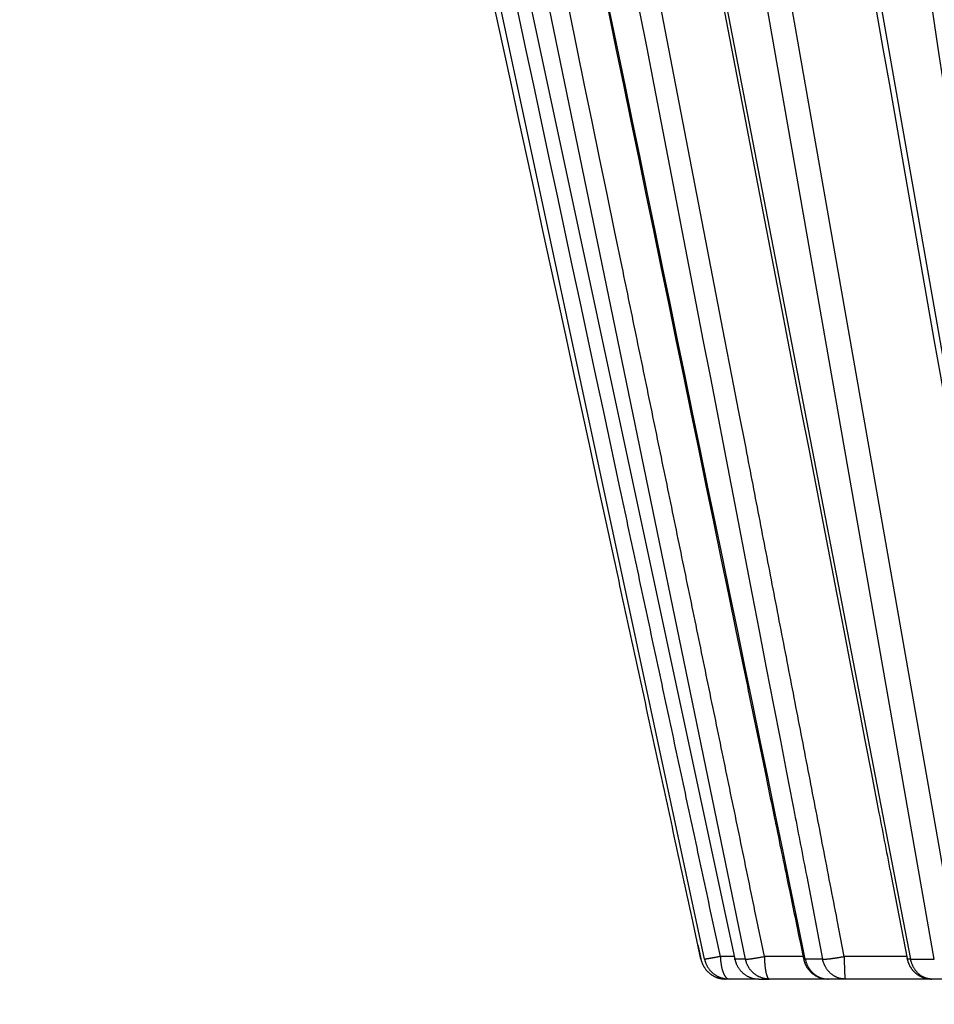
# Model space of a CAD drawing. Extents: x 130 to 1186, y 6 to 748.
# Drawn here: x 188 to 192, y 169 to 173 of the extents above; entities that cross this region are included whole.
import ezdxf

# ---------------------------------------------------------------- set-up
doc = ezdxf.new("R2010")
doc.units = 0
doc.layers.add('3', color=7, linetype='CONTINUOUS')

msp = doc.modelspace()

# ---------------------------------------------------------------- linework, layer by layer
at = {"layer": '3', "color": 3, "linetype": 'CONTINUOUS'}
for p, q in [((191.05867, 169.37664), (189.82253, 175.14954)), ((191.22065, 169.37664), (190.03034, 175.14954)), ((190.7601, 175.14954), (191.87519, 169.37664)), ((191.96887, 169.37664), (190.95631, 175.14954)), ((191.40778, 175.14954), (192.42024, 169.37664)), ((191.05338, 175.13897), (192.06281, 169.38722)), ((191.17653, 169.38722), (191.12126, 169.38722)), ((191.44887, 169.38722), (191.29562, 169.38722)), ((191.85947, 169.38722), (191.61207, 169.38722)), ((191.22065, 169.37664), (191.1788, 169.37664)), ((191.52656, 169.37664), (191.45795, 169.37664)), ((191.87519, 169.37664), (191.96887, 169.37664))]:
    msp.add_line(p, q, dxfattribs=at)
at = {"layer": '3', "color": 40, "linetype": 'CONTINUOUS'}
for p, q in [((189.94268, 175.14954), (191.1788, 169.37664)), ((191.2742, 169.2978), (191.15598, 169.2978)), ((191.27416, 169.2978), (191.31534, 169.2978)), ((191.54878, 169.2978), (191.31534, 169.2978)), ((191.61629, 169.2978), (191.54879, 169.2978)), ((191.95928, 169.2978), (191.61629, 169.2978)), ((192.05144, 169.2978), (191.95928, 169.2978))]:
    msp.add_line(p, q, dxfattribs=at)
for points in [[(193.4058, 172.40702, 0), (193.42411, 172.26313)], [(193.53399, 171.39977, 0), (193.55229, 171.25595, 0), (193.57061, 171.11198, 0), (193.58896, 170.96779, 0), (193.60724, 170.82419, 0), (193.62541, 170.68144, 0), (193.64387, 170.53639, 0.0000001), (193.66276, 170.38795, 0), (193.68049, 170.24859)], [(193.07618, 174.99705, -0.0000001), (193.09449, 174.85316, -0.0000001), (193.11281, 174.70927, -0.0000001), (193.13112, 174.56538, -0.0000001), (193.14943, 174.42149, -0.0000001), (193.16774, 174.2776, -0.0000001), (193.18606, 174.13371, -0.0000001), (193.20437, 173.98982, -0.0000001), (193.22268, 173.84593, -0.0000001), (193.24099, 173.70204, -0.0000001), (193.25931, 173.55815, 0), (193.27762, 173.41426, 0), (193.29593, 173.27037, 0), (193.31424, 173.12648, 0), (193.33255, 172.98258, 0), (193.35087, 172.83869, 0), (193.36918, 172.6948)], [(193.69653, 170.1226, 0.0000001), (193.71712, 169.96079, 0.0000002), (193.74884, 169.71157, 0.0000001), (193.79038, 169.38518, 0)], [(192.18523, 174.99917, 0.0000001), (192.20728, 174.85516, 0.0000001), (192.22934, 174.71115, 0.0000001), (192.25139, 174.56714, 0.0000001), (192.27344, 174.42314, 0.0000001), (192.2955, 174.27913, 0.0000001), (192.31755, 174.13512, 0.0000001), (192.33961, 173.99111, 0.0000001), (192.36166, 173.8471, 0.0000001), (192.38371, 173.70309, 0.0000002), (192.40577, 173.55908, 0.0000002), (192.42782, 173.41507, 0.0000002), (192.44988, 173.27106, 0.0000002), (192.47193, 173.12705, 0.0000002), (192.49399, 172.98304, 0.0000002), (192.51604, 172.83903, 0.0000002), (192.5381, 172.69502, 0.0000002), (192.56015, 172.55101, 0.0000002), (192.58221, 172.407, 0.0000002), (192.60427, 172.26298, 0.0000003), (192.62632, 172.11897, 0.0000003), (192.64838, 171.97496, 0.0000003), (192.67043, 171.83095, 0.0000003), (192.69249, 171.68693, 0.0000003), (192.71455, 171.5429, 0.0000003), (192.73661, 171.3989, 0.0000003), (192.75865, 171.25496, 0.0000003), (192.78072, 171.11088, 0.0000003), (192.80282, 170.96657, 0.0000003), (192.82484, 170.82284, 0.0000003), (192.84672, 170.67998, 0.0000004), (192.86896, 170.53481, 0.0000005), (192.89171, 170.38625, 0.0000004), (192.91307, 170.24677, 0.0000001), (192.93239, 170.12067, 0.0000005), (192.95719, 169.95873, 0.000001), (192.9954, 169.70929, 0.0000005), (193.04544, 169.38263, 0.0000003)], [(190.77533, 175.00254, 0.0000003), (190.80316, 174.85834, 0.0000003), (190.831, 174.71415, 0.0000003), (190.85883, 174.56996, 0.0000003), (190.88667, 174.42576, 0.0000003), (190.9145, 174.28157, 0.0000003), (190.94234, 174.13738, 0.0000003), (190.97017, 173.99318, 0.0000003), (190.99801, 173.84899, 0.0000003), (191.02585, 173.70479, 0.0000003), (191.05368, 173.5606, 0.0000003), (191.08152, 173.41641, 0.0000003), (191.10936, 173.27221, 0.0000003), (191.13719, 173.12802, 0.0000003), (191.16503, 172.98383, 0.0000003), (191.19287, 172.83963, 0.0000004), (191.2207, 172.69544, 0.0000004), (191.24854, 172.55125, 0.0000004), (191.27638, 172.40705, 0.0000004), (191.30422, 172.26286, 0.0000004), (191.33206, 172.11867, 0.0000004), (191.3599, 171.97448, 0.0000004), (191.38773, 171.83029, 0.0000004), (191.41557, 171.68609, 0.0000004), (191.44342, 171.54188, 0.0000004), (191.47125, 171.39771, 0.0000004), (191.49908, 171.25359, 0.0000004), (191.52693, 171.10932, 0.0000004), (191.55483, 170.96484, 0.0000004), (191.58261, 170.82094, 0.0000004), (191.61023, 170.6779, 0.0000004), (191.63829, 170.53255, 0.0000005), (191.66701, 170.38381, 0.0000004), (191.69398, 170.24417, 0.0000001), (191.71835, 170.11792, 0.0000006), (191.74966, 169.95578, 0.0000011), (191.79788, 169.70605, 0.0000005), (191.86103, 169.37901, 0.0000003)], [(191.41192, 175.001, 0.0000003), (191.43718, 174.85689, 0.0000003), (191.46243, 174.71278, 0.0000003), (191.48768, 174.56867, 0.0000003), (191.51294, 174.42455, 0.0000003), (191.53819, 174.28044, 0.0000003), (191.56345, 174.13633, 0.0000003), (191.5887, 173.99222, 0.0000003), (191.61396, 173.84811, 0.0000003), (191.63921, 173.704, 0.0000003), (191.66447, 173.55989, 0.0000003), (191.68973, 173.41577, 0.0000003), (191.71498, 173.27166, 0.0000003), (191.74024, 173.12755, 0.0000003), (191.76549, 172.98344, 0.0000003), (191.79075, 172.83933, 0.0000003), (191.81601, 172.69522, 0.0000004), (191.84127, 172.5511, 0.0000004), (191.86652, 172.40699, 0.0000004), (191.89178, 172.26288, 0.0000004), (191.91704, 172.11876, 0.0000004), (191.9423, 171.97465, 0.0000004), (191.96755, 171.83054, 0.0000004), (191.99281, 171.68643, 0.0000004), (192.01808, 171.54229, 0.0000004), (192.04333, 171.3982, 0.0000004), (192.06858, 171.25416, 0.0000004), (192.09385, 171.10997, 0.0000004), (192.11916, 170.96556, 0.0000004), (192.14437, 170.82174, 0.0000004), (192.16943, 170.67878, 0.0000005), (192.1949, 170.53351, 0.0000005), (192.22095, 170.38485, 0.0000004), (192.24542, 170.24527, 0.0000001), (192.26754, 170.11909, 0.0000006), (192.29594, 169.95704, 0.0000011), (192.3397, 169.70743, 0.0000005), (192.397, 169.38055, 0.0000003)], [(190.2912, 175.00386, 0.0000004), (190.32093, 174.8596, 0.0000004), (190.35065, 174.71534, 0.0000004), (190.38038, 174.57108, 0.0000004), (190.41011, 174.42682, 0.0000005), (190.43984, 174.28256, 0.0000005), (190.46957, 174.1383, 0.0000005), (190.4993, 173.99404, 0.0000005), (190.52903, 173.84978, 0.0000005), (190.55876, 173.70552, 0.0000005), (190.58849, 173.56126, 0.0000005), (190.61822, 173.417, 0.0000006), (190.64795, 173.27274, 0.0000006), (190.67768, 173.12849, 0.0000006), (190.70742, 172.98423, 0.0000006), (190.73715, 172.83997, 0.0000006), (190.76688, 172.69571, 0.0000006), (190.79661, 172.55146, 0.0000006), (190.82634, 172.4072, 0.0000007), (190.85608, 172.26295, 0.0000007), (190.88581, 172.11869, 0.0000007), (190.91554, 171.97444, 0.0000007), (190.94528, 171.83019, 0.0000007), (190.97501, 171.68593, 0.0000007), (191.00475, 171.54166, 0.0000007), (191.03448, 171.39743, 0.0000007), (191.0642, 171.25325, 0.0000008), (191.09395, 171.10892, 0.0000008), (191.12375, 170.96438, 0.0000008), (191.15343, 170.82042, 0.0000007), (191.18293, 170.67732, 0.0000008), (191.2129, 170.53192, 0.000001), (191.24358, 170.38312, 0.0000008), (191.27238, 170.24342, 0.0000002), (191.29841, 170.11712, 0.0000012), (191.33186, 169.95492, 0.0000021), (191.38336, 169.70509, 0.000001), (191.45082, 169.37792, 0.0000005)], [(191.04462, 169.37661), (191.01332, 169.52093, -0.0000011), (190.98202, 169.66526, -0.0000011), (190.95072, 169.80958, -0.0000011), (190.91942, 169.9539, -0.0000011), (190.88812, 170.09823, -0.000001), (190.85683, 170.24255, -0.000001), (190.82553, 170.38687, -0.000001), (190.79424, 170.53119, -0.000001), (190.76294, 170.67552, -0.000001), (190.73165, 170.81984, -0.000001), (190.70035, 170.96416, -0.0000009), (190.66906, 171.10848, -0.0000009), (190.63777, 171.25281, -0.0000009), (190.60648, 171.39713, -0.0000009), (190.57519, 171.54145, -0.0000009), (190.54389, 171.68578, -0.0000009), (190.5126, 171.8301, -0.0000008), (190.48131, 171.97442, -0.0000008), (190.45003, 172.11874, -0.0000008), (190.41874, 172.26307, -0.0000008), (190.38745, 172.40739, -0.0000008), (190.35616, 172.55171, -0.0000008), (190.32487, 172.69603, -0.0000007), (190.29359, 172.84036, -0.0000007), (190.2623, 172.9847, -0.0000007), (190.23101, 173.129, -0.0000007), (190.19974, 173.27325, -0.0000007), (190.16844, 173.41764, -0.0000007), (190.13709, 173.56226, -0.0000006), (190.10587, 173.70629, -0.0000006), (190.07484, 173.84946, -0.0000006), (190.04331, 173.99493, -0.0000007), (190.01104, 174.14381, -0.0000005), (189.98074, 174.28358, -0.0000002), (189.95335, 174.40994, -0.0000007), (189.91817, 174.57222, -0.0000011), (189.864, 174.82217, -0.0000006), (189.79305, 175.14951, -0.0000003)], [(191.03287, 169.43078), (191.03315, 169.42943, 0.0001277), (191.03343, 169.42808, 0.0001294), (191.03371, 169.42673, 0.0001277), (191.03399, 169.42538, 0.0001222), (191.03427, 169.42404, 0.0001181), (191.03455, 169.42269, 0.0001144), (191.03483, 169.42134, 0.000111), (191.03511, 169.41999, 0.0001068), (191.03539, 169.41864, 0.0001031), (191.03568, 169.41729, 0.0000991), (191.03596, 169.41594, 0.0000955), (191.03625, 169.41459, 0.0000914), (191.03653, 169.41324, 0.0000878), (191.03682, 169.4119, 0.0000837), (191.0371, 169.41055, 0.00008), (191.03739, 169.40919, 0.0000759), (191.03768, 169.40784, 0.0000723), (191.03796, 169.40649, 0.0000682), (191.03825, 169.40514, 0.0000646), (191.03854, 169.40379, 0.0000605), (191.03883, 169.40244, 0.0000568), (191.03912, 169.40108, 0.0000527), (191.03941, 169.39973, 0.0000491), (191.0397, 169.39838, 0.000045), (191.03999, 169.39702, 0.0000414), (191.04028, 169.39567, 0.0000372), (191.04057, 169.39431, 0.0000337), (191.04086, 169.39296, 0.0000298), (191.04116, 169.3916, 0.0000259), (191.04145, 169.39024, 0.0000217), (191.04174, 169.38889, 0.0000185), (191.04203, 169.38752, 0.0000141), (191.04234, 169.38612, 0.0000105), (191.04262, 169.3848, 0.00001), (191.04288, 169.38361, 0.0000024), (191.04321, 169.38207, -0.0000124), (191.04372, 169.37971, -0.000007), (191.04438, 169.37661, -0.0000028)], [(191.45082, 169.37792), (191.4515, 169.37479, 0.0083617), (191.4523, 169.37165, 0.008113), (191.4532, 169.36851, 0.0080456), (191.45422, 169.36537, 0.0082386), (191.45535, 169.36223, 0.0083318), (191.4566, 169.35911, 0.0083932), (191.45796, 169.35601, 0.0084356), (191.45944, 169.35293, 0.0085201), (191.46103, 169.34989, 0.0085676), (191.46274, 169.34688, 0.0086321), (191.46456, 169.34392, 0.008669), (191.4665, 169.34101, 0.0087237), (191.46854, 169.33815, 0.0087534), (191.4707, 169.33536, 0.0087945), (191.47296, 169.33264, 0.0088157), (191.47531, 169.32999, 0.0088435), (191.47777, 169.32742, 0.0088558), (191.48032, 169.32494, 0.0088692), (191.48297, 169.32254, 0.008873), (191.48569, 169.32025, 0.0088736), (191.4885, 169.31805, 0.0088666), (191.49137, 169.31595, 0.0088483), (191.49432, 169.31397, 0.0088389), (191.49733, 169.31209, 0.0088232), (191.50039, 169.31033, 0.0087822), (191.50351, 169.30868, 0.0086958), (191.50666, 169.30714, 0.0087268), (191.50985, 169.30573, 0.0088216), (191.51308, 169.30443, 0.0085694), (191.51632, 169.30325, 0.008013), (191.51956, 169.30219, 0.0086784), (191.52286, 169.30125, 0.0100816), (191.52624, 169.30043, 0.0078224), (191.52942, 169.29972, 0.0031444), (191.5323, 169.29914, 0.0105), (191.53596, 169.29865, 0.0177282), (191.54153, 169.2982, 0.0089153), (191.54878, 169.2978, 0.0048417)], [(191.86103, 169.37901), (191.8617, 169.37584, 0.008409), (191.86247, 169.37266, 0.0081564), (191.86335, 169.36948, 0.0080886), (191.86435, 169.3663, 0.008286), (191.86547, 169.36313, 0.0083818), (191.8667, 169.35997, 0.0084453), (191.86805, 169.35682, 0.0084895), (191.86951, 169.35371, 0.0085765), (191.8711, 169.35062, 0.0086259), (191.8728, 169.34757, 0.0086924), (191.87462, 169.34457, 0.008731), (191.87655, 169.34162, 0.0087875), (191.8786, 169.33872, 0.0088187), (191.88075, 169.33589, 0.0088613), (191.88302, 169.33313, 0.0088836), (191.88538, 169.33044, 0.0089125), (191.88785, 169.32783, 0.0089256), (191.89041, 169.32531, 0.0089396), (191.89307, 169.32289, 0.008944), (191.8958, 169.32055, 0.0089447), (191.89862, 169.31833, 0.0089378), (191.90152, 169.3162, 0.0089192), (191.90448, 169.31418, 0.0089095), (191.90751, 169.31228, 0.008893), (191.91059, 169.31049, 0.0088514), (191.91373, 169.30882, 0.0087634), (191.9169, 169.30726, 0.0087937), (191.92012, 169.30583, 0.0088873), (191.92337, 169.30451, 0.008633), (191.92663, 169.30332, 0.0080722), (191.9299, 169.30225, 0.0087391), (191.93322, 169.30129, 0.0101463), (191.93662, 169.30046, 0.0078755), (191.93982, 169.29974, 0.0031742), (191.94272, 169.29916, 0.0105602), (191.9464, 169.29865, 0.0178204), (191.952, 169.2982, 0.0089657), (191.9593, 169.2978, 0.0048716)], [(191.04438, 169.37661), (191.04439, 169.37661, 0.0211269), (191.04439, 169.37661, 0.0148447), (191.04439, 169.37661, 0.0107901), (191.04439, 169.37661, 0.0082416), (191.0444, 169.37661, 0.0064314), (191.0444, 169.37661, 0.0051956), (191.04441, 169.37661, 0.0042491), (191.04441, 169.37661, 0.0035613), (191.04442, 169.37661, 0.0030084), (191.04442, 169.37661, 0.0025893), (191.04443, 169.37661, 0.0022389), (191.04443, 169.37661, 0.001964), (191.04444, 169.37661, 0.0017305), (191.04445, 169.37661, 0.0015445), (191.04446, 169.37661, 0.0013754), (191.04446, 169.37661, 0.0012333), (191.04447, 169.37661, 0.0011237), (191.04448, 169.37661, 0.0010427), (191.04449, 169.37661, 0.0009223), (191.0445, 169.37661, 0.0007938), (191.04451, 169.37661, 0.0008072), (191.04452, 169.37661, 0.0008797), (191.04453, 169.37661, 0.000612), (191.04454, 169.37661, 0.000203), (191.04455, 169.37661, 0.0007906), (191.04456, 169.37661, 0.0011887), (191.04459, 169.37661, 0.0005207), (191.04462, 169.37661, 0.0002631)], [(191.04438, 169.37661), (191.04511, 169.37353, 0.0081481), (191.04594, 169.37045, 0.0079036), (191.04688, 169.36737, 0.0078412), (191.04793, 169.36428, 0.0080363), (191.04909, 169.36121, 0.0081326), (191.05036, 169.35814, 0.0081985), (191.05174, 169.3551, 0.0082455), (191.05323, 169.35208, 0.0083347), (191.05483, 169.3491, 0.0083871), (191.05654, 169.34615, 0.0084572), (191.05837, 169.34325, 0.0084995), (191.0603, 169.34039, 0.0085605), (191.06234, 169.33759, 0.0085959), (191.06449, 169.33485, 0.0086439), (191.06673, 169.33218, 0.0086709), (191.06908, 169.32957, 0.008706), (191.07152, 169.32705, 0.0087242), (191.07405, 169.32461, 0.0087452), (191.07667, 169.32226, 0.0087549), (191.07938, 169.32, 0.0087633), (191.08216, 169.31784, 0.008762), (191.08501, 169.31577, 0.0087514), (191.08793, 169.31382, 0.0087475), (191.09091, 169.31196, 0.0087394), (191.09395, 169.31022, 0.0087035), (191.09704, 169.30859, 0.0086242), (191.10017, 169.30708, 0.0086601), (191.10334, 169.30568, 0.0087624), (191.10655, 169.30439, 0.0085137), (191.10977, 169.30322, 0.0079625), (191.11299, 169.30218, 0.0086338), (191.11627, 169.30124, 0.0100454), (191.11963, 169.30042, 0.007785), (191.1228, 169.29972, 0.0031064), (191.12567, 169.29914, 0.0104777), (191.12931, 169.29865, 0.0177062), (191.13487, 169.2982, 0.0088881), (191.14211, 169.2978, 0.0048186)], [(191.05867, 169.37664), (191.05964, 169.37254, 0.0110768), (191.0608, 169.36843, 0.0106599), (191.06216, 169.36432, 0.010539), (191.06371, 169.36022, 0.0108743), (191.06546, 169.35614, 0.0110356), (191.06741, 169.35211, 0.011136), (191.06956, 169.34813, 0.0112037), (191.07191, 169.34422, 0.0113392), (191.07445, 169.3404, 0.0114138), (191.07718, 169.33667, 0.0115084), (191.0801, 169.33305, 0.0115578), (191.08319, 169.32956, 0.0116216), (191.08646, 169.32621, 0.0116626), (191.08989, 169.32301, 0.0117159), (191.09346, 169.31997, 0.0117072), (191.09718, 169.3171, 0.0116534), (191.10102, 169.31441, 0.0117301), (191.10497, 169.31191, 0.0119), (191.10903, 169.30962, 0.0115944), (191.11316, 169.30752, 0.0108855), (191.11733, 169.30563, 0.0117833), (191.12163, 169.30394, 0.0136685), (191.12606, 169.30246, 0.0106694), (191.13026, 169.30119, 0.004422), (191.13407, 169.30016, 0.0142183), (191.13893, 169.29927, 0.0239716), (191.14633, 169.29849, 0.0121425), (191.15598, 169.2978, 0.0066122)], [(191.17878, 169.37661), (191.17863, 169.37661, -0.0012501), (191.17849, 169.3766, -0.001324), (191.17835, 169.3766, -0.0014156), (191.17821, 169.37659, -0.0015224), (191.17808, 169.37659, -0.0016427), (191.17796, 169.37659, -0.0017713), (191.17784, 169.37659, -0.0019209), (191.17772, 169.37659, -0.0020856), (191.17761, 169.37659, -0.0022784), (191.1775, 169.37659, -0.0024918), (191.1774, 169.37659, -0.0027437), (191.1773, 169.3766, -0.0030245), (191.17721, 169.3766, -0.003366), (191.17712, 169.37661, -0.003758), (191.17704, 169.37661, -0.0042186), (191.17696, 169.37662, -0.0047271), (191.17688, 169.37663, -0.00544), (191.17681, 169.37664, -0.0063705), (191.17675, 169.37665, -0.0072013), (191.17669, 169.37667, -0.0077842), (191.17664, 169.37668, -0.0101238), (191.17659, 169.37669, -0.0147661), (191.17655, 169.37671, -0.0139845), (191.17651, 169.37672, -0.0053026), (191.17648, 169.37674, -0.0252408), (191.17645, 169.37676, -0.0676111), (191.17642, 169.3768, -0.0475965), (191.17639, 169.37684, -0.0287755)], [(191.17878, 169.37661), (191.17974, 169.37251, 0.0108861), (191.18088, 169.3684, 0.0104846), (191.18221, 169.36429, 0.0103752), (191.18373, 169.36019, 0.010716), (191.18545, 169.35612, 0.0108879), (191.18736, 169.35209, 0.0110008), (191.18947, 169.34811, 0.0110833), (191.19177, 169.34421, 0.0112337), (191.19426, 169.34038, 0.0113259), (191.19694, 169.33665, 0.0114384), (191.1998, 169.33304, 0.0115078), (191.20283, 169.32955, 0.0115914), (191.20604, 169.3262, 0.0116537), (191.2094, 169.323, 0.0117278), (191.2129, 169.31996, 0.0117408), (191.21654, 169.31709, 0.0117074), (191.22031, 169.31441, 0.0118055), (191.22419, 169.31191, 0.0119965), (191.22817, 169.30961, 0.011708), (191.23222, 169.30751, 0.011008), (191.23631, 169.30562, 0.0119327), (191.24052, 169.30393, 0.0138615), (191.24487, 169.30245, 0.0108345), (191.24898, 169.30119, 0.0044935), (191.25271, 169.30015, 0.0144563), (191.25748, 169.29927, 0.0244079), (191.26474, 169.29849, 0.0123741), (191.2742, 169.2978, 0.00674)]]:
    msp.add_lwpolyline(points, format="xyb", dxfattribs=at)
at = {"layer": '3', "color": 3, "linetype": 'CONTINUOUS'}
for points in [[(192.49868, 175.00519, 0.0000002), (192.51707, 174.86086, 0.0000002), (192.53546, 174.71654, 0.0000002), (192.55385, 174.57222, 0.0000002), (192.57224, 174.4279, 0.0000002), (192.59063, 174.28358, 0.0000002), (192.60902, 174.13926, 0.0000003), (192.62741, 173.99493, 0.0000003), (192.6458, 173.85061, 0.0000003), (192.66419, 173.70629, 0.0000003), (192.68259, 173.56197, 0.0000003), (192.70098, 173.41764, 0.0000003), (192.71937, 173.27332, 0.0000004), (192.73776, 173.129, 0.0000004), (192.75615, 172.98468, 0.0000004), (192.77454, 172.84036, 0.0000004), (192.79294, 172.69603, 0.0000004), (192.81133, 172.55171, 0.0000004), (192.82972, 172.40739, 0.0000004), (192.84811, 172.26307, 0.0000005), (192.86651, 172.11874, 0.0000005), (192.8849, 171.97442, 0.0000005), (192.90329, 171.8301, 0.0000005), (192.92169, 171.68578, 0.0000005), (192.94008, 171.54143, 0.0000005), (192.95848, 171.39713, 0.0000005), (192.97686, 171.25288, 0.0000006), (192.99527, 171.10848, 0.0000006), (193.0137, 170.96387, 0.0000006), (193.03206, 170.81984, 0.0000006), (193.05031, 170.67667, 0.0000006), (193.06885, 170.53119, 0.0000008), (193.08783, 170.38232, 0.0000006), (193.10565, 170.24255, 0.0000002), (193.12176, 170.11619, 0.0000009), (193.14244, 169.9539, 0.0000016), (193.17431, 169.70395, 0.0000008), (193.21604, 169.37661, 0.0000004)], [(193.43612, 175.00519, 0.0000004), (193.45032, 174.86086, 0.0000004), (193.46452, 174.71654, 0.0000004), (193.47873, 174.57222, 0.0000004), (193.49293, 174.4279, 0.0000004), (193.50713, 174.28358, 0.0000004), (193.52133, 174.13926, 0.0000004), (193.53553, 173.99493, 0.0000004), (193.54974, 173.85061, 0.0000004), (193.56394, 173.70629, 0.0000004), (193.57814, 173.56197, 0.0000005), (193.59235, 173.41764, 0.0000005), (193.60655, 173.27332, 0.0000005), (193.62075, 173.129, 0.0000005), (193.63496, 172.98468, 0.0000005), (193.64916, 172.84036, 0.0000005), (193.66337, 172.69603, 0.0000005), (193.67757, 172.55171, 0.0000005), (193.69178, 172.40739, 0.0000005), (193.70598, 172.26307, 0.0000005), (193.72019, 172.11874, 0.0000005), (193.7344, 171.97442, 0.0000005), (193.7486, 171.8301, 0.0000005), (193.76281, 171.68578, 0.0000005), (193.77702, 171.54143, 0.0000005), (193.79122, 171.39713, 0.0000005), (193.80542, 171.25288, 0.0000005), (193.81964, 171.10848, 0.0000005), (193.83388, 170.96387, 0.0000005), (193.84806, 170.81984, 0.0000005), (193.86215, 170.67667, 0.0000005), (193.87647, 170.53119, 0.0000006), (193.89113, 170.38232, 0.0000005), (193.90489, 170.24255, 0.0000002), (193.91733, 170.11619, 0.0000006), (193.93331, 169.9539, 0.0000011), (193.95793, 169.70395, 0.0000006), (193.99016, 169.37661, 0.0000003)], [(191.6738, 175.00519, 0.0000005), (191.69592, 174.86086, 0.0000005), (191.71803, 174.71654, 0.0000005), (191.74015, 174.57222, 0.0000005), (191.76227, 174.4279, 0.0000005), (191.78439, 174.28358, 0.0000005), (191.80651, 174.13926, 0.0000005), (191.82863, 173.99493, 0.0000005), (191.85075, 173.85061, 0.0000005), (191.87287, 173.70629, 0.0000005), (191.895, 173.56197, 0.0000005), (191.91712, 173.41764, 0.0000005), (191.93924, 173.27332, 0.0000005), (191.96136, 173.129, 0.0000005), (191.98348, 172.98468, 0.0000005), (192.00561, 172.84036, 0.0000005), (192.02773, 172.69603, 0.0000005), (192.04985, 172.55171, 0.0000005), (192.07198, 172.40739, 0.0000005), (192.0941, 172.26307, 0.0000005), (192.11623, 172.11874, 0.0000005), (192.13835, 171.97442, 0.0000005), (192.16047, 171.8301, 0.0000005), (192.1826, 171.68578, 0.0000005), (192.20473, 171.54143, 0.0000005), (192.22685, 171.39713, 0.0000005), (192.24897, 171.25288, 0.0000005), (192.2711, 171.10848, 0.0000005), (192.29328, 170.96387, 0.0000005), (192.31536, 170.81984, 0.0000005), (192.33731, 170.67667, 0.0000005), (192.35961, 170.53119, 0.0000006), (192.38244, 170.38232, 0.0000005), (192.40387, 170.24255, 0.0000002), (192.42324, 170.11619, 0.0000007), (192.44813, 169.9539, 0.0000011), (192.48645, 169.70395, 0.0000006), (192.53665, 169.37661, 0.0000003)], [(190.43926, 175.00519, 0.0000004), (190.46713, 174.86086, 0.0000004), (190.495, 174.71654, 0.0000004), (190.52288, 174.57222, 0.0000004), (190.55075, 174.4279, 0.0000004), (190.57862, 174.28358, 0.0000005), (190.6065, 174.13926, 0.0000005), (190.63437, 173.99493, 0.0000005), (190.66225, 173.85061, 0.0000005), (190.69012, 173.70629, 0.0000005), (190.718, 173.56197, 0.0000005), (190.74587, 173.41764, 0.0000005), (190.77375, 173.27332, 0.0000005), (190.80163, 173.129, 0.0000005), (190.8295, 172.98468, 0.0000005), (190.85738, 172.84036, 0.0000006), (190.88526, 172.69603, 0.0000006), (190.91313, 172.55171, 0.0000006), (190.94101, 172.40739, 0.0000006), (190.96889, 172.26307, 0.0000006), (190.99677, 172.11874, 0.0000006), (191.02465, 171.97442, 0.0000006), (191.05253, 171.8301, 0.0000006), (191.08041, 171.68578, 0.0000006), (191.10829, 171.54143, 0.0000007), (191.13617, 171.39713, 0.0000007), (191.16404, 171.25288, 0.0000007), (191.19193, 171.10848, 0.0000007), (191.21987, 170.96387, 0.0000007), (191.2477, 170.81984, 0.0000007), (191.27536, 170.67667, 0.0000007), (191.30346, 170.53119, 0.0000009), (191.33223, 170.38232, 0.0000007), (191.35923, 170.24255, 0.0000002), (191.38365, 170.11619, 0.000001), (191.415, 169.9539, 0.0000018), (191.4633, 169.70395, 0.0000009), (191.52655, 169.37661, 0.0000005)], [(191.45792, 169.37661), (191.42816, 169.52093, -0.0000008), (191.39839, 169.66526, -0.0000008), (191.36863, 169.80958, -0.0000008), (191.33887, 169.9539, -0.0000008), (191.30911, 170.09823, -0.0000008), (191.27934, 170.24255, -0.0000007), (191.24958, 170.38687, -0.0000007), (191.21982, 170.53119, -0.0000007), (191.19006, 170.67552, -0.0000007), (191.1603, 170.81984, -0.0000007), (191.13054, 170.96416, -0.0000007), (191.10079, 171.10848, -0.0000007), (191.07103, 171.25281, -0.0000007), (191.04127, 171.39713, -0.0000007), (191.01151, 171.54145, -0.0000007), (190.98176, 171.68578, -0.0000007), (190.952, 171.8301, -0.0000007), (190.92224, 171.97442, -0.0000007), (190.89249, 172.11874, -0.0000007), (190.86273, 172.26307, -0.0000007), (190.83298, 172.40739, -0.0000007), (190.80322, 172.55171, -0.0000007), (190.77347, 172.69603, -0.0000007), (190.74372, 172.84036, -0.0000007), (190.71396, 172.9847, -0.0000007), (190.68421, 173.129, -0.0000007), (190.65448, 173.27325, -0.0000007), (190.62471, 173.41764, -0.0000007), (190.5949, 173.56226, -0.0000007), (190.56521, 173.70629, -0.0000007), (190.53569, 173.84946, -0.0000007), (190.50571, 173.99493, -0.0000008), (190.47502, 174.14381, -0.0000006), (190.44621, 174.28358, -0.0000002), (190.42016, 174.40994, -0.0000009), (190.38671, 174.57222, -0.0000015), (190.33519, 174.82217, -0.0000008), (190.26772, 175.14951, -0.0000004)], [(191.12127, 169.38719), (191.09047, 169.53098, -0.0000011), (191.05966, 169.67478, -0.0000011), (191.02886, 169.81857, -0.0000011), (190.99806, 169.96236, -0.0000011), (190.96726, 170.10616, -0.0000011), (190.93646, 170.24995, -0.000001), (190.90566, 170.39375, -0.000001), (190.87486, 170.53754, -0.000001), (190.84406, 170.68133, -0.000001), (190.81326, 170.82513, -0.000001), (190.78246, 170.96892, -0.000001), (190.75166, 171.11272, -0.000001), (190.72087, 171.25651, -0.0000009), (190.69007, 171.4003, -0.0000009), (190.65927, 171.5441, -0.0000009), (190.62848, 171.68789, -0.0000009), (190.59768, 171.83168, -0.0000009), (190.56689, 171.97548, -0.0000009), (190.5361, 172.11927, -0.0000009), (190.5053, 172.26307, -0.0000009), (190.47451, 172.40686, -0.0000008), (190.44372, 172.55065, -0.0000008), (190.41293, 172.69444, -0.0000008), (190.38214, 172.83824, -0.0000008), (190.35134, 172.98205, -0.0000008), (190.32056, 173.12583, -0.0000008), (190.28978, 173.26955, -0.0000008), (190.25898, 173.41341, -0.0000008), (190.22813, 173.5575, -0.0000007), (190.1974, 173.701, -0.0000007), (190.16686, 173.84365, -0.0000007), (190.13583, 173.98859, -0.0000008), (190.10407, 174.13692, -0.0000006), (190.07425, 174.27617, -0.0000002), (190.0473, 174.40207, -0.0000008), (190.01268, 174.56376, -0.0000014), (189.95937, 174.8128, -0.0000007), (189.88954, 175.13893, -0.0000004)], [(191.29566, 169.38719), (191.26599, 169.53098, -0.0000012), (191.23632, 169.67478, -0.0000013), (191.20665, 169.81857, -0.0000013), (191.17699, 169.96236, -0.0000012), (191.14732, 170.10616, -0.0000012), (191.11765, 170.24995, -0.0000012), (191.08799, 170.39375, -0.0000012), (191.05833, 170.53754, -0.0000011), (191.02866, 170.68133, -0.0000011), (190.999, 170.82513, -0.0000011), (190.96934, 170.96892, -0.0000011), (190.93968, 171.11272, -0.0000011), (190.91002, 171.25651, -0.0000011), (190.88036, 171.4003, -0.000001), (190.8507, 171.5441, -0.000001), (190.82104, 171.68789, -0.000001), (190.79138, 171.83168, -0.000001), (190.76173, 171.97548, -0.000001), (190.73207, 172.11927, -0.0000009), (190.70242, 172.26307, -0.0000009), (190.67276, 172.40686, -0.0000009), (190.6431, 172.55065, -0.0000009), (190.61345, 172.69444, -0.0000009), (190.5838, 172.83824, -0.0000008), (190.55414, 172.98205, -0.0000008), (190.52449, 173.12583, -0.0000008), (190.49485, 173.26955, -0.0000008), (190.46519, 173.41341, -0.0000008), (190.43547, 173.5575, -0.0000007), (190.40588, 173.701, -0.0000007), (190.37647, 173.84365, -0.0000007), (190.34658, 173.98859, -0.0000008), (190.316, 174.13692, -0.0000006), (190.28728, 174.27617, -0.0000002), (190.26132, 174.40207, -0.0000008), (190.22799, 174.56376, -0.0000013), (190.17664, 174.8128, -0.0000006), (190.1094, 175.13893, -0.0000003)], [(191.61208, 169.38719), (191.58428, 169.53098, -0.0000011), (191.55648, 169.67478, -0.0000011), (191.52868, 169.81857, -0.0000011), (191.50089, 169.96236, -0.0000011), (191.47309, 170.10616, -0.0000011), (191.44529, 170.24995, -0.0000011), (191.4175, 170.39375, -0.0000011), (191.3897, 170.53754, -0.000001), (191.36191, 170.68133, -0.000001), (191.33411, 170.82513, -0.000001), (191.30632, 170.96892, -0.000001), (191.27853, 171.11272, -0.000001), (191.25074, 171.25651, -0.000001), (191.22295, 171.4003, -0.0000009), (191.19516, 171.5441, -0.0000009), (191.16737, 171.68789, -0.0000009), (191.13958, 171.83168, -0.0000009), (191.11179, 171.97548, -0.0000009), (191.084, 172.11927, -0.0000009), (191.05621, 172.26307, -0.0000008), (191.02842, 172.40686, -0.0000008), (191.00064, 172.55065, -0.0000008), (190.97285, 172.69444, -0.0000008), (190.94506, 172.83824, -0.0000008), (190.91727, 172.98205, -0.0000008), (190.88949, 173.12583, -0.0000007), (190.86172, 173.26955, -0.0000007), (190.83392, 173.41341, -0.0000007), (190.80608, 173.5575, -0.0000007), (190.77836, 173.701, -0.0000006), (190.7508, 173.84365, -0.0000007), (190.72279, 173.98859, -0.0000008), (190.69413, 174.13692, -0.0000006), (190.66723, 174.27617, -0.0000002), (190.6429, 174.40207, -0.0000008), (190.61166, 174.56376, -0.0000012), (190.56355, 174.8128, -0.0000006), (190.50054, 175.13893, -0.0000003)], [(191.12127, 169.38719), (191.11806, 169.38655, -0.0003444), (191.11488, 169.38592, -0.0003461), (191.11172, 169.3853, -0.0003552), (191.10859, 169.38468, -0.0003761), (191.1055, 169.38409, -0.0003961), (191.10245, 169.3835, -0.0004162), (191.09946, 169.38293, -0.0004392), (191.09653, 169.38238, -0.0004663), (191.09367, 169.38185, -0.0004967), (191.09089, 169.38134, -0.0005309), (191.08818, 169.38084, -0.0005705), (191.08557, 169.38038, -0.000615), (191.08305, 169.37993, -0.0006685), (191.08063, 169.37951, -0.0007296), (191.07832, 169.37912, -0.0008009), (191.07612, 169.37875, -0.0008787), (191.07404, 169.37841, -0.0009882), (191.07208, 169.3781, -0.0011284), (191.07024, 169.37781, -0.0012539), (191.06853, 169.37756, -0.0013404), (191.06695, 169.37733, -0.0016929), (191.0655, 169.37714, -0.0023787), (191.06417, 169.37697, -0.0022811), (191.063, 169.37684, -0.001018), (191.06201, 169.37673, -0.004014), (191.06103, 169.37665, -0.0111162), (191.05991, 169.37661, -0.0097823), (191.05867, 169.37661, -0.0073637)], [(191.12127, 169.38719), (191.12147, 169.38273, 0.0042461), (191.12175, 169.37823, 0.0041095), (191.1221, 169.37371, 0.0041213), (191.12253, 169.36917, 0.0043574), (191.12305, 169.36463, 0.0045436), (191.12364, 169.36012, 0.0047244), (191.12432, 169.35565, 0.0049242), (191.12509, 169.35123, 0.0051863), (191.12593, 169.34689, 0.0054654), (191.12686, 169.34264, 0.0057918), (191.12787, 169.3385, 0.0061574), (191.12896, 169.33449, 0.0065786), (191.13012, 169.33064, 0.0070724), (191.13135, 169.32694, 0.0076374), (191.13264, 169.32343, 0.008282), (191.134, 169.32011, 0.0089703), (191.13541, 169.317, 0.0099205), (191.13688, 169.31411, 0.0110927), (191.13839, 169.31144, 0.0120606), (191.13993, 169.30901, 0.0125919), (191.14149, 169.30682, 0.0152335), (191.1431, 169.30486, 0.0200556), (191.14477, 169.30315, 0.0180965), (191.14635, 169.30169, 0.0083301), (191.14778, 169.3005, 0.0278863), (191.14961, 169.29949, 0.057645), (191.15239, 169.29858, 0.0339944), (191.15601, 169.2978, 0.0195164)], [(191.22062, 169.37661), (191.22157, 169.37658, 0.0082401), (191.22264, 169.37658, 0.0063579), (191.22384, 169.3766, 0.0051023), (191.22517, 169.37665, 0.0043316), (191.22663, 169.37673, 0.003666), (191.22822, 169.37684, 0.0031574), (191.22994, 169.37697, 0.0027331), (191.23178, 169.37714, 0.0024162), (191.23376, 169.37733, 0.0021387), (191.23585, 169.37756, 0.0019219), (191.23807, 169.37781, 0.0017289), (191.2404, 169.3781, 0.0015751), (191.24284, 169.37841, 0.0014381), (191.24539, 169.37875, 0.0013277), (191.24805, 169.37912, 0.0012231), (191.2508, 169.37951, 0.0011328), (191.25364, 169.37993, 0.0010647), (191.25657, 169.38038, 0.0010168), (191.25958, 169.38085, 0.0009321), (191.26265, 169.38134, 0.0008307), (191.26576, 169.38184, 0.0008621), (191.26898, 169.38238, 0.0009604), (191.27233, 169.38295, 0.0007089), (191.27551, 169.3835, 0.0002715), (191.27841, 169.38401, 0.0009203), (191.28217, 169.38468, 0.001474), (191.288, 169.38576, 0.0007069), (191.29566, 169.38719, 0.0003749)], [(191.29566, 169.38719), (191.29577, 169.38273, 0.0024123), (191.29592, 169.37823, 0.0023376), (191.29612, 169.37371, 0.002348), (191.29637, 169.36917, 0.0024873), (191.29666, 169.36463, 0.0026003), (191.29699, 169.36012, 0.002712), (191.29738, 169.35565, 0.0028375), (191.29781, 169.35123, 0.0030015), (191.29829, 169.34689, 0.0031802), (191.29881, 169.34264, 0.0033908), (191.29939, 169.3385, 0.0036322), (191.3, 169.33449, 0.0039141), (191.30066, 169.33064, 0.0042527), (191.30136, 169.32694, 0.0046482), (191.30209, 169.32343, 0.0051166), (191.30286, 169.32011, 0.0056373), (191.30366, 169.317, 0.0063691), (191.30449, 169.31411, 0.0073024), (191.30535, 169.31144, 0.0081962), (191.30622, 169.30901, 0.0088652), (191.30711, 169.30682, 0.0112127), (191.30802, 169.30486, 0.0156881), (191.30897, 169.30315, 0.0153367), (191.30986, 169.30169, 0.0074528), (191.31067, 169.3005, 0.0264455), (191.31171, 169.29949, 0.0677151), (191.31329, 169.29858, 0.0497779), (191.31534, 169.2978, 0.031398)], [(191.45082, 169.37792), (191.45085, 169.37782, 0.0378394), (191.45089, 169.37773, 0.0370068), (191.45095, 169.37763, 0.0344808), (191.45102, 169.37754, 0.0310441), (191.45111, 169.37746, 0.0272128), (191.45121, 169.37738, 0.0236413), (191.45133, 169.3773, 0.0202835), (191.45146, 169.37723, 0.0174632), (191.45161, 169.37716, 0.0149849), (191.45178, 169.37709, 0.012977), (191.45196, 169.37703, 0.0112367), (191.45215, 169.37697, 0.0098289), (191.45236, 169.37692, 0.0086203), (191.45258, 169.37687, 0.0076426), (191.45281, 169.37683, 0.0067609), (191.45306, 169.37679, 0.0060175), (191.45332, 169.37675, 0.0054406), (191.4536, 169.37672, 0.0050047), (191.45389, 169.37669, 0.0044014), (191.4542, 169.37666, 0.0037698), (191.45451, 169.37664, 0.0037956), (191.45484, 169.37662, 0.0040901), (191.4552, 169.37661, 0.0028501), (191.45554, 169.3766, 0.0009839), (191.45585, 169.37659, 0.0036163), (191.45628, 169.37659, 0.0053921), (191.45698, 169.3766, 0.0023723), (191.45792, 169.37661, 0.0012051)], [(191.52655, 169.37661), (191.52801, 169.37658, 0.0050511), (191.5296, 169.37658, 0.0042577), (191.53132, 169.3766, 0.0036861), (191.53316, 169.37665, 0.0033322), (191.53512, 169.37673, 0.002987), (191.53721, 169.37684, 0.0027002), (191.53942, 169.37697, 0.0024441), (191.54174, 169.37714, 0.0022452), (191.54419, 169.37733, 0.0020602), (191.54674, 169.37756, 0.0019104), (191.5494, 169.37781, 0.0017707), (191.55217, 169.3781, 0.001656), (191.55503, 169.37841, 0.0015508), (191.55799, 169.37875, 0.0014644), (191.56103, 169.37912, 0.0013788), (191.56415, 169.37951, 0.0013023), (191.56734, 169.37993, 0.0012478), (191.5706, 169.38038, 0.0012129), (191.57393, 169.38085, 0.0011314), (191.57729, 169.38134, 0.0010236), (191.58067, 169.38184, 0.0010784), (191.58414, 169.38238, 0.0012206), (191.58773, 169.38295, 0.0009156), (191.59111, 169.3835, 0.0003537), (191.59419, 169.38401, 0.0012083), (191.59813, 169.38468, 0.001982), (191.60418, 169.38576, 0.0009703), (191.61208, 169.38719, 0.0005194)], [(191.61208, 169.38719), (191.6121, 169.38273, 0.0005213), (191.61214, 169.37823, 0.0005054), (191.61218, 169.37371, 0.000508), (191.61223, 169.36917, 0.0005387), (191.61229, 169.36463, 0.0005638), (191.61237, 169.36012, 0.0005888), (191.61245, 169.35565, 0.0006172), (191.61254, 169.35123, 0.0006542), (191.61265, 169.34689, 0.0006948), (191.61276, 169.34264, 0.000743), (191.61288, 169.3385, 0.0007988), (191.61301, 169.33449, 0.0008643), (191.61316, 169.33064, 0.0009439), (191.61331, 169.32694, 0.0010379), (191.61346, 169.32343, 0.0011512), (191.61363, 169.32011, 0.0012797), (191.6138, 169.317, 0.0014624), (191.61398, 169.31411, 0.0017002), (191.61417, 169.31144, 0.0019438), (191.61436, 169.30901, 0.0021485), (191.61455, 169.30682, 0.0027975), (191.61474, 169.30486, 0.0040882), (191.61495, 169.30315, 0.0042644), (191.61514, 169.30169, 0.0021775), (191.61532, 169.3005, 0.0082054), (191.61554, 169.29949, 0.0285198), (191.61588, 169.29858, 0.037985), (191.61632, 169.2978, 0.040158)], [(191.87516, 169.37661), (191.87433, 169.3766, -0.0017404), (191.87352, 169.37659, -0.0018166), (191.87273, 169.37658, -0.0019237), (191.87195, 169.37658, -0.0020665), (191.87121, 169.37659, -0.0022202), (191.87048, 169.37661, -0.0023821), (191.86978, 169.37663, -0.0025683), (191.86909, 169.37666, -0.0027765), (191.86844, 169.37669, -0.0030159), (191.86781, 169.37673, -0.003282), (191.8672, 169.37678, -0.0035913), (191.86662, 169.37684, -0.0039367), (191.86606, 169.3769, -0.0043506), (191.86554, 169.37697, -0.0048249), (191.86503, 169.37704, -0.0053715), (191.86456, 169.37712, -0.0059693), (191.86412, 169.37721, -0.0067986), (191.8637, 169.37731, -0.0078714), (191.86331, 169.37741, -0.0087745), (191.86295, 169.37752, -0.009349), (191.86262, 169.37764, -0.0119259), (191.86232, 169.37777, -0.0169251), (191.86205, 169.3779, -0.015499), (191.86182, 169.37804, -0.0058237), (191.86162, 169.37816, -0.0266964), (191.86143, 169.37833, -0.0641458), (191.86123, 169.37862, -0.0402193), (191.86103, 169.37901, -0.0231251)], [(191.31534, 169.2978), (191.31125, 169.29788, -0.0114728), (191.30712, 169.29816, -0.011036), (191.30295, 169.29862, -0.010903), (191.29875, 169.29927, -0.0112391), (191.29453, 169.30013, -0.0113912), (191.29031, 169.30119, -0.0114776), (191.2861, 169.30246, -0.0115262), (191.28191, 169.30393, -0.0116423), (191.27777, 169.30562, -0.0116915), (191.27367, 169.30751, -0.0117595), (191.26965, 169.30961, -0.0117774), (191.2657, 169.31191, -0.011809), (191.26186, 169.31441, -0.0118139), (191.25812, 169.31709, -0.0118312), (191.2545, 169.31996, -0.0117833), (191.25102, 169.323, -0.0116914), (191.24769, 169.3262, -0.0117286), (191.24451, 169.32955, -0.0118595), (191.24149, 169.33305, -0.011516), (191.23865, 169.33665, -0.0107792), (191.236, 169.34035, -0.011633), (191.23352, 169.34421, -0.0134508), (191.2312, 169.34824, -0.010466), (191.22914, 169.35209, -0.0043304), (191.22737, 169.35561, -0.0139026), (191.22554, 169.36019, -0.0233419), (191.22326, 169.36729, -0.0117867), (191.22062, 169.37661, -0.0064104)], [(191.45792, 169.37661), (191.45883, 169.37251, 0.0104118), (191.45992, 169.3684, 0.0100466), (191.46119, 169.36429, 0.0099636), (191.46264, 169.36019, 0.0103158), (191.46427, 169.35612, 0.0105114), (191.46609, 169.35209, 0.0106527), (191.4681, 169.34811, 0.0107696), (191.47029, 169.34421, 0.0109549), (191.47267, 169.34038, 0.0110888), (191.47522, 169.33665, 0.011244), (191.47794, 169.33304, 0.0113619), (191.48083, 169.32955, 0.0114944), (191.48388, 169.3262, 0.0116099), (191.48708, 169.323, 0.0117367), (191.49042, 169.31996, 0.0118056), (191.49389, 169.31709, 0.0118252), (191.49748, 169.31441, 0.0119794), (191.50117, 169.31191, 0.0122266), (191.50496, 169.30961, 0.0119851), (191.50881, 169.30751, 0.0113117), (191.51271, 169.30562, 0.0123075), (191.51672, 169.30393, 0.0143513), (191.52086, 169.30245, 0.0112577), (191.52477, 169.30119, 0.0046774), (191.52833, 169.30015, 0.0150716), (191.53286, 169.29927, 0.0255461), (191.53977, 169.29849, 0.0129814), (191.54878, 169.2978, 0.0070758)], [(191.61632, 169.2978), (191.61245, 169.29788, -0.0121015), (191.60853, 169.29816, -0.0116359), (191.60458, 169.29862, -0.0114857), (191.60059, 169.29927, -0.0118248), (191.5966, 169.30013, -0.0119633), (191.5926, 169.30119, -0.012028), (191.58861, 169.30246, -0.0120466), (191.58464, 169.30393, -0.0121316), (191.58071, 169.30562, -0.0121402), (191.57683, 169.30751, -0.0121655), (191.57301, 169.30961, -0.0121329), (191.56927, 169.31191, -0.0121132), (191.56563, 169.31441, -0.0120612), (191.56208, 169.31709, -0.0120221), (191.55865, 169.31996, -0.0119131), (191.55535, 169.323, -0.0117626), (191.55219, 169.3262, -0.0117398), (191.54918, 169.32955, -0.0118122), (191.54632, 169.33305, -0.0114116), (191.54363, 169.33665, -0.0106331), (191.54112, 169.34035, -0.0114232), (191.53876, 169.34421, -0.0131445), (191.53657, 169.34824, -0.0101787), (191.53462, 169.35209, -0.0042008), (191.53294, 169.35561, -0.013456), (191.5312, 169.36019, -0.02245), (191.52905, 169.36729, -0.0112822), (191.52655, 169.37661, -0.006124)], [(191.9593, 169.2978), (191.95567, 169.29788, -0.0129133), (191.952, 169.29816, -0.0124089), (191.9483, 169.29862, -0.0122336), (191.94456, 169.29927, -0.0125726), (191.94082, 169.30013, -0.0126883), (191.93707, 169.30119, -0.0127192), (191.93333, 169.30246, -0.0126922), (191.92961, 169.30393, -0.0127304), (191.92593, 169.30562, -0.0126798), (191.92229, 169.30751, -0.0126438), (191.91871, 169.30961, -0.0125406), (191.91521, 169.31191, -0.0124507), (191.91179, 169.31441, -0.0123225), (191.90847, 169.31709, -0.0122095), (191.90526, 169.31996, -0.0120227), (191.90216, 169.323, -0.0117992), (191.8992, 169.3262, -0.0117028), (191.89638, 169.32955, -0.0117047), (191.8937, 169.33305, -0.0112392), (191.89118, 169.33665, -0.0104163), (191.88882, 169.34035, -0.011131), (191.88662, 169.34421, -0.0127369), (191.88456, 169.34824, -0.0098091), (191.88273, 169.35209, -0.0040366), (191.88116, 169.35561, -0.0128969), (191.87953, 169.36019, -0.0213665), (191.87751, 169.36729, -0.0106813), (191.87516, 169.37661, -0.0057855)], [(191.14211, 169.2978), (191.14168, 169.2978, -0.0045721), (191.14124, 169.29781, -0.0045196), (191.14081, 169.29783, -0.0045029), (191.14037, 169.29786, -0.0045308), (191.13993, 169.2979, -0.0045378), (191.13949, 169.29794, -0.0045391), (191.13904, 169.29799, -0.0045337), (191.1386, 169.29805, -0.0045354), (191.13816, 169.29812, -0.0045274), (191.13771, 169.2982, -0.0045237), (191.13726, 169.29829, -0.0045091), (191.13681, 169.29838, -0.0044979), (191.13637, 169.29849, -0.0044831), (191.13592, 169.2986, -0.0044781), (191.13547, 169.29872, -0.0044436), (191.13501, 169.29885, -0.0043976), (191.13456, 169.29899, -0.0044109), (191.13411, 169.29914, -0.0044812), (191.13366, 169.2993, -0.0043174), (191.1332, 169.29946, -0.0039994), (191.13275, 169.29964, -0.0043971), (191.13229, 169.29982, -0.00522), (191.13182, 169.30003, -0.0038943), (191.13138, 169.30022, -0.0012753), (191.13098, 169.3004, -0.0054905), (191.13047, 169.30065, -0.0092784), (191.12968, 169.30107, -0.0044148), (191.12865, 169.30164, -0.0023009)]]:
    msp.add_lwpolyline(points, format="xyb", dxfattribs=at)

doc.saveas('drawing.dxf')
